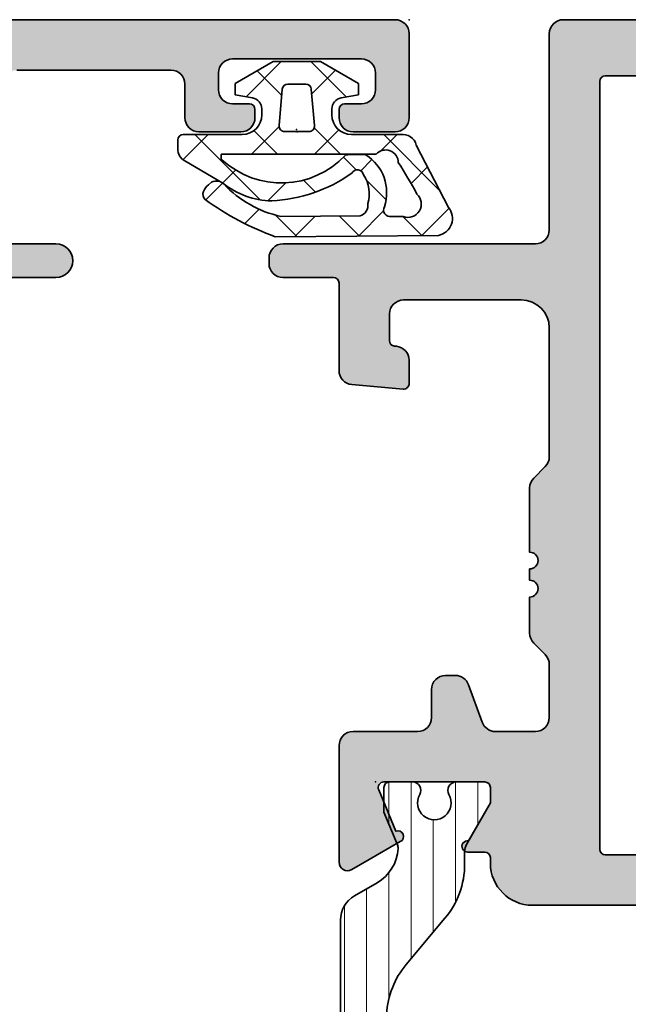
# Model space of a CAD drawing. Extents: x -5438 to -598, y -4679 to 3702.
# Drawn here: x -3972 to -3951, y -2600 to -2565 of the extents above; entities that cross this region are included whole.
import ezdxf

# ---------------------------------------------------------------- set-up
doc = ezdxf.new("R2010")
doc.units = 0
doc.header["$LTSCALE"] = 5
doc.header["$MEASUREMENT"] = 0
doc.layers.get('0').update_dxf_attribs({"linetype": 'CONTINUOUS'})
for name, color, linetype, lineweight in [('Al_Gaskets', 2, 'CONTINUOUS', 35), ('Al_Hatch', 7, 'CONTINUOUS', 18), ('Al_Insert_points', 6, 'CONTINUOUS', 25), ('Al_Profiles', 2, 'CONTINUOUS', 35), ('Al_Thermal_break', 2, 'CONTINUOUS', 35)]:
    doc.layers.add(name, color=color, linetype=linetype, lineweight=lineweight)
doc.layers.add('Al_Solid_Hatch', color=50, linetype='CONTINUOUS')

# ---------------------------------------------------------------- blocks, each defined once
blk = doc.blocks.new('0171374-C')
at = {"layer": 'Al_Solid_Hatch', "ltscale": 0.25}
h = blk.add_hatch(color=256, dxfattribs=at)
h.dxf.hatch_style = 1
h.paths.add_polyline_path([(0.6667485175859014, 41.88519696571371, -1), (1.066748517608897, 41.88520000000012), (2.426748517608907, 41.10000000000009), (2.666748517608916, 41.10000000000009, -0.2360679774998013), (2.826748517608895, 41.02000000000009, 1.153009687409367), (3.246748517608928, 41.44000000000008, -0.2360679774997738), (3.166748517608919, 41.60000000000012), (3.166748517608919, 44.60000000000012, -0.2360679774997738), (3.246748517608928, 44.76000000000015, 0.3675227149780936), (3.332638684699798, 45.138933145953, 0.3884367506233986), (3.078841877813304, 45.23108695142181), (1.469969451111904, 44.56467008016484, -0.936600158529717), (1.111988339691329, 44.38813293571517), (0.1525025904552848, 46.0499992011053, -0.5773512941738539), (0.41230975034658, 46.50000000000018), (2.966735321505592, 46.50000000000018), (6.166748517608948, 46.50000000000001, 1), (6.766748517598739, 46.50000000000001), (11.16674851760895, 46.50000000000001, 1), (11.76674851759828, 46.50000000000001), (16.26674851760897, 46.50000000000001, 0.4142135623731003), (16.46674851760896, 46.7), (16.46674851760893, 48.39999999999998, -0.4142135623731002), (17.06674851760893, 48.99999999999998, -0.4142135623731037), (17.66674851760895, 48.39999999999999), (17.66674851760898, 46.69999999999999, 0.4142135623730898), (17.86674851760896, 46.50000000000001), (23.36674851760896, 46.50000000000001, 0.4142135623730961), (23.86674851760896, 47.00000000000001), (23.86674851760894, 52.50000000000004, 0.4142135623730871), (23.36674851760895, 53.00000000000004), (22.16674851760894, 53.00000000000006, -0.4142135623730933), (21.66674851760892, 53.5000000000001), (21.66674851760895, 55.00000000000004, -0.4142135623730888), (22.16674851760895, 55.50000000000004), (22.46674851760896, 55.50000000000004, -0.4142135623730951), (22.66674851760895, 55.30000000000005), (22.66674851760895, 54.70000000000002, 0.414213562373095), (23.16674851760895, 54.20000000000002), (23.76674851760891, 54.20000000000002, 0.4142135623730929), (24.26674851760891, 54.70000000000002), (24.26674851760894, 59.30000000000001, 0.4142135623730833), (23.76674851760897, 59.80000000000002), (23.16674851760897, 59.80000000000005, 0.4142135623731235), (22.66674851760895, 59.30000000000003), (22.66674851760898, 58.70000000000003, -0.4142135623731107), (22.46674851760899, 58.50000000000004), (22.16674851760895, 58.50000000000004, -0.4142135623730951), (21.66674851760895, 59.00000000000004), (21.66674851760895, 60.50000000000004, -0.4142135623731005), (22.16674851760896, 61.00000000000004), (25.16674851760896, 60.99999999999998, -0.4142135623730895), (25.66674851760895, 60.49999999999998), (25.66674851760892, 0.5000000000000071, -0.4142135623730951), (25.16674851760892, 7.105427357601002e-15), (23.32506091278669, 7.105427357601002e-15, -0.3015113445775836), (21.482491584812, 1.222222222220999, -0.5366750419291282), (21.66674851761021, 1.500000000000007), (23.36674851760891, 1.500000000000007, 0.4142135623730909), (23.86674851760891, 2), (23.86674851760894, 4.5, 0.414213562373095), (23.36674851760894, 5), (9.866748517608965, 5.000000000000007, 0.4142135623730867), (9.366748517608965, 4.500000000000021), (9.366748517608908, 2.000000000000021, 0.4142135623731034), (9.866748517608908, 1.500000000000007), (11.26674851760767, 1.500000000000007, -0.5539924070682364), (11.44659219973257, 1.21249999999867, -0.2870075753929958), (9.827999060615182, 0.1999999999999886), (7.066748517608961, 0.1999999999999673, -0.4142135623730138), (6.066748517608954, 1.199999999999683), (6.066748517608925, 1.299999999999962, -0.4142135623731784), (6.266748517608914, 1.500000000000007), (7.466748517608959, 1.500000000000007, 0.4142135623730951), (7.666748517608948, 1.699999999999996), (7.666748517608948, 4.300000000000054, 0.4142135623730835), (6.966748517609002, 5.000000000000036), (4.412307761228085, 4.999999999940066, -0.5773510674602637), (4.152500499304598, 5.450000622123703), (5.111988719503039, 7.111873777727396, -0.9365940674519647), (5.469970611577146, 6.935339439094811), (7.078846172966074, 6.268921269407628, 0.3884634378373598), (7.332651570070148, 6.36109151668709, 0.367496394790796), (7.246748517614865, 6.739999999875582, -0.2360679775098925), (7.16674851760872, 6.899999999880254), (7.166748517608944, 9.899999999880542, -0.2360679774998437), (7.246748517608982, 10.05999999988055, 1.153009687409375), (6.826748517609143, 10.47999999988063, -0.2360679774997203), (6.666748517609225, 10.3999999998807), (6.426748517608587, 10.39999999988069), (5.066748517608467, 9.614799999880894, -1), (4.666748517608376, 9.614799999880844), (4.66674851760849, 9.961215772565566, -0.2679486554641469), (6.166743311097974, 12.55928897793065), (6.666750253112269, 12.84796945651136, 0.2679486554642351), (7.166748517608919, 13.71399385830032), (7.166748517608948, 35.7, 0.4142135623730955), (5.666748517608948, 37.2), (3.666748517608919, 37.2, -0.4142135623730951), (0.6667485176089194, 40.2)])
h.paths.add_polyline_path([(23.36674851760896, 39.00000000000001), (5.466748517608959, 39.00000000000001, -0.4142135623730933), (4.966748517608959, 39.50000000000001), (4.966748517608931, 44.30000000000002, -0.414213562373096), (5.466748517608931, 44.80000000000002), (23.36674851760896, 44.80000000000008, -0.4142135623730958), (23.86674851760896, 44.30000000000008), (23.86674851760896, 39.50000000000001, -0.4142135623730951)], flags=16)
h.paths.add_polyline_path([(23.86674851760894, 37.00000000000001), (23.86674851760891, 6.999999999999979, -0.4142135623731027), (23.66674851760892, 6.79999999999999), (22.56674851760889, 6.800000000000022, 0.3419987131209206), (22.37309935029828, 6.649999999999139, -0.3419987131209118), (22.17945018298995, 6.500000000000014), (10.65404685222772, 6.500000000000007, -0.3419987131209845), (10.46039768491953, 6.649999999999061, 0.3419987131209835), (10.26674851760892, 6.799999999999986), (9.166748517608914, 6.800000000000018, -0.4142135623730899), (8.966748517608929, 7.000000000000007), (8.96674851760893, 37.00000000000001, -0.4142135623730858), (9.16674851760891, 37.2), (10.26674851760314, 37.20000000000002, 0.3419987131220633), (10.46039768490959, 37.34999999999834, -0.3419987131220685), (10.65404685222038, 37.50000000000001), (22.17945018299478, 37.50000000000001, -0.3419987131213513), (22.37309935030545, 37.34999999999883, 0.3419987131213361), (22.56674851761301, 37.20000000000005), (23.66674851760895, 37.2, -0.4142135623730805)], flags=16)
at = {"layer": 'Al_Insert_points', "ltscale": 0.25}
for p in [(25.66674851760892, 60.99999999999995), (21.66674851760892, 57.00000000000006)]:
    blk.add_point(p, dxfattribs=at)
at = {"layer": 'Al_Profiles'}
for points in [[(25.66674851760892, 0.5000000000000071), (25.66674851760895, 60.49999999999998, 0.414213562373095), (25.16674851760895, 60.99999999999998), (22.16674851760895, 61.00000000000004, 0.414213562373095), (21.66674851760895, 60.50000000000004), (21.66674851760895, 59.00000000000004, 0.414213562373095), (22.16674851760895, 58.50000000000004), (22.46674851760899, 58.50000000000004, 0.414213562373095), (22.66674851760898, 58.70000000000002), (22.66674851760895, 59.30000000000005, -0.414213562373095), (23.16674851760895, 59.80000000000005), (23.76674851760894, 59.80000000000002, -0.414213562373095), (24.26674851760894, 59.30000000000002), (24.26674851760891, 54.70000000000002, -0.414213562373095), (23.76674851760891, 54.20000000000002), (23.16674851760892, 54.20000000000002, -0.4142135623730784), (22.66674851760895, 54.70000000000002), (22.66674851760895, 55.30000000000005, 0.414213562373095), (22.46674851760896, 55.50000000000004), (22.16674851760895, 55.50000000000004, 0.414213562373095), (21.66674851760895, 55.00000000000004), (21.66674851760892, 53.50000000000006, 0.4142135623730785), (22.16674851760895, 53.00000000000006), (23.36674851760894, 53.00000000000004, -0.414213562373095), (23.86674851760894, 52.50000000000004), (23.86674851760896, 47.00000000000001, -0.414213562373095)], [(17.66674851760898, 46.7), (17.66674851760895, 48.40000000000001, 0.4142135623730951), (17.06674851760893, 48.99999999999998), (17.06674851760893, 48.99999999999998, 0.414213562373095), (16.46674851760893, 48.39999999999998), (16.46674851760896, 46.7, -0.414213562373095)]]:
    blk.add_lwpolyline(points, format="xyb", dxfattribs=at)
blk = doc.blocks.new('3001970-_')
at = {"xscale": -1, "rotation": 180}
blk.add_blockref('0171374-C', (444.6532514823909, 360.3999999999995), dxfattribs=at)
blk = doc.blocks.new('5000529-A')
at = {"layer": 'Al_Hatch'}
h = blk.add_hatch(dxfattribs=at)
h.set_pattern_fill('ANSI37', color=256, scale=0.5, style=0, double=1)
h.set_pattern_definition([(45, (0, 0), (-1.122532015133644, 1.122532015133644), []), (135, (0, 0), (-1.122532015133644, -1.122532015133644), [])])
edge = h.paths.add_edge_path()
edge.add_arc((2.111447427365829, 3.392296880717481), 0.2251000198971924, -78.79052718556989, 62.772211880460986, ccw=False)
edge.add_arc((1.485686028701446, 4.164840274647477), 1.197914738595587, 252.9526771681166, 303.980077568322, ccw=False)
edge.add_arc((1.074168773059319, 3.417156323187228), 0.4021497456129348, 197.5822726303413, 278.62870864722265, ccw=False)
edge.add_line((0.6908057843029383, 3.295676955604404), (0.6765986467485163, 6.12143861958175))
edge.add_arc((4.51906785116525, 5.290306081007141), 3.931329404103457, 133.3081499206382, 167.7948534169753, ccw=False)
edge.add_arc((1.546946602106672, 8.429462230485242), 0.3917153973286299, 314.7012163323875, 384.7330420424867)
edge.add_line((1.902728788788636, 8.593352401466074), (1.80789269968659, 8.705146082121939))
edge.add_arc((1.356923970263475, 8.325875847667753), 0.5892526670796094, 40.06424721975096, 69.54589201120898)
edge.add_arc((1.453762223364242, 8.666973748655673), 0.2375312582541331, 62.66290701507005, 137.3944402848199)
edge.add_arc((9.753666722541867, 2.736472079505283), 10.43671605612804, 144.2929427022608, 159.9044171455215)
edge.add_line((-0.04766981783222946, 6.322395120866941), (0, 0.5020754672122623))
edge.add_arc((0.6025650377491854, 0.613060472164058), 0.6127008209900059, 190.436204582453, 310.3362175575732)
edge.add_line((0.9991489672092939, 0.146023553991836), (3.218968374058932, 1.292579973313377))
edge.add_arc((3.095798351688161, 1.786867686347426), 0.5094027852959253, 283.9923882514945, 368.1945731067362)
edge.add_line((3.600000000000136, 1.859475506220588), (3.600000000000136, 3.603544439375878))
edge.add_arc((4.300000000000153, 3.60354443937585), 0.700000000000017, 89.99999999999773, 179.9999999999977, ccw=False)
edge.add_line((4.300000000000182, 4.303544439375867), (4.511462053316791, 4.303544439375867))
edge.add_arc((4.511462053316752, 3.903544439375927), 0.3999999999999397, 9.9999999999946, 89.99999999999437, ccw=False)
edge.add_line((4.905385154521582, 3.973003710442652), (5.014612537460607, 3.353544439375878))
edge.add_line((5.014612537460607, 3.353544439375878), (5.414612537460698, 3.353544439375878))
edge.add_line((5.414612537460698, 3.353544439375878), (6.200000000000045, 4.713875428121878))
edge.add_line((6.200000000000045, 4.713875428121878), (6.200000000000045, 6.393213450630026))
edge.add_line((6.200000000000045, 6.393213450630026), (5.414612537460698, 7.753544439375912))
edge.add_line((5.414612537460698, 7.753544439375912), (5.014612537460607, 7.753544439375912))
edge.add_line((5.014612537460607, 7.753544439375912), (4.905385154521582, 7.134085168309139))
edge.add_arc((4.511462053316752, 7.203544439375864), 0.3999999999999396, 270.00000000000557, 350.0000000000054, ccw=False)
edge.add_line((4.511462053316791, 6.803544439375924), (4.300000000000182, 6.803544439375924))
edge.add_arc((4.300000000000153, 7.503544439375941), 0.700000000000017, 180.0000000000023, 270.00000000000233, ccw=False)
edge.add_line((3.600000000000136, 7.503544439375912), (3.600000000000136, 9.603544439375877))
edge.add_arc((3.400000000000091, 9.603544439375877), 0.2000000000000455, 0, 90)
edge.add_line((3.400000000000091, 9.803544439375923), (3.088675134594951, 9.803544439375923))
edge.add_arc((3.088675134594919, 9.303544439375896), 0.5000000000000271, 89.99999999999636, 149.9999999999982)
edge.add_line((2.655662432702684, 9.553544439375923), (1.866987298107915, 8.18751903559156))
edge.add_arc((4.073267174964407, 6.394104781417161), 2.843238572842212, 140.8934437691134, 178.819786821061)
edge.add_arc((6.675079301697584, 6.726049893876613), 5.451306892559558, 182.8745834905222, 215.0879918808285)
edge = h.paths.add_edge_path(flags=16)
edge.add_line((0.6705550972576475, 2.177575952570248), (0.6689805237097062, 1.754414238059963))
edge.add_arc((1.11835202439769, 1.590930100561043), 0.4781859563436975, 160.0082995588169, 318.2210989105456)
edge.add_arc((-4.460525104424846, 12.67340702996854), 12.85356980346536, 297.5017719483693, 303.3212483979999)
edge.add_arc((2.593373015304346, 2.386197084664747), 0.4533343651936033, 270.8833114367329, 407.4384751270644)
edge.add_line((2.900000000000091, 2.720101171075624), (2.900000000000091, 8.223782605002054))
edge.add_arc((2.870000000000118, 8.223782605002054), 0.02999999999997272, 0, 90)
edge.add_line((2.870000000000118, 8.253782605002026), (2.730000000000246, 8.253782605002026))
edge.add_arc((2.730000000000192, 8.22378260500188), 0.0300000000001468, 89.99999999989822, 179.9999999998847)
edge.add_arc((4.994258022682355, 6.103350862616503), 3.1240759671874, 137.2548289059758, 226.9632401722675)
edge.add_arc((-0.03304071658945595, 3.413670302915297), 2.923580772688573, -6.386888666789105, 7.987327703429685, ccw=False)
edge.add_arc((1.519534070119366, 3.954308523696402), 1.606221700250984, 251.93063134751918, 327.37982335824967, ccw=False)
edge.add_arc((0.9019697689403525, 2.223744210603702), 0.2359751222477865, 59.61295074609744, 191.2826292807551)
edge = h.paths.add_edge_path(flags=16)
edge.add_arc((5.200000000000095, 5.871547476578377), 0.1999999999999953, 1.4210854715202004e-12, 85.00000000000142, ccw=False)
edge.add_line((5.400000000000091, 5.871547476578383), (5.400000000000091, 5.235541402173408))
edge.add_arc((5.200000000000095, 5.235541402173413), 0.1999999999999953, 274.9999999999986, 359.9999999999986, ccw=False)
edge.add_line((5.217431148549622, 5.036302462555068), (3.917431148549667, 4.922567199971422))
edge.add_arc((3.900000000000087, 5.121806139589808), 0.2000000000000409, 180.0000000000132, 275.0000000000132, ccw=False)
edge.add_line((3.700000000000045, 5.121806139589762), (3.700000000000045, 5.985282739162028))
edge.add_arc((3.900000000000087, 5.985282739161982), 0.2000000000000409, 84.99999999998681, 179.9999999999869, ccw=False)
edge.add_line((3.917431148549667, 6.184521678780368), (5.217431148549622, 6.070786416196722))
at = {"layer": 'Al_Gaskets'}
for points in [[(2.214437267278299, 3.59245459811184, -0.7104183456833136), (2.15520609050759, 3.171491087410868, -0.2264025799114193), (1.134503601543656, 3.019558377558337), (1.134503601543656, 3.019558377558337, -0.369149685936236), (0.6908057843029383, 3.295676955604404), (0.6908057843029383, 3.295676955604404), (0.6765986467485163, 6.12143861958175), (0.6765986467485163, 6.12143861958175, -0.1516227713957607), (1.822483048350023, 8.151036981458002), (1.822483048350023, 8.151036981458002), (1.822483048350023, 8.151036981457946), (1.822483048350023, 8.151036981457946, 0.3154514665385937), (1.902728788788636, 8.593352401466074), (1.902728788788636, 8.593352401466074), (1.80789269968659, 8.705146082121939), (1.80789269968659, 8.705146082121939, 0.1293522258021824), (1.562842454730344, 8.877977544291934), (1.562842454730344, 8.877977544291934, 0.3381483901417467), (1.278931758150293, 8.827769914906195), (1.278931758150293, 8.827769914906195), (1.278931758150293, 8.827769914906195), (1.278931758150293, 8.827769914906195, 0.068223460260727), (-0.04766981783222946, 6.322395120866941), (0, 0.5020754672122623, 0.5767687147057934), (0.9991489672092939, 0.146023553991836), (3.218968374058932, 1.292579973313377, 0.3848765693053973), (3.600000000000136, 1.859475506220588), (3.600000000000136, 3.603544439375878, -0.414213562373095), (4.300000000000182, 4.303544439375867), (4.511462053316791, 4.303544439375867, -0.3639702342662014), (4.905385154521582, 3.973003710442652), (5.014612537460607, 3.353544439375878), (5.414612537460698, 3.353544439375878), (6.200000000000045, 4.713875428121878), (6.200000000000045, 6.393213450630026), (5.414612537460698, 7.753544439375912), (5.014612537460607, 7.753544439375912), (4.905385154521582, 7.134085168309139, -0.3639702342662014), (4.511462053316791, 6.803544439375924), (4.300000000000182, 6.803544439375924, -0.414213562373095), (3.600000000000136, 7.503544439375912), (3.600000000000136, 9.603544439375877, 0.414213562373095), (3.400000000000091, 9.803544439375923), (3.088675134594951, 9.803544439375923), (3.088675134594951, 9.803544439375923, 0.2679491924311314), (2.655662432702684, 9.553544439375923), (2.655662432702684, 9.553544439375923), (1.866987298107915, 8.18751903559156), (1.866987298107915, 8.18751903559156, 0.1670122377386097), (1.230631777501003, 6.452667390528188), (1.230631777501003, 6.452667390528188, 0.141490521235689)], [(0.6705550972576475, 2.177575952570248), (0.6689805237097062, 1.754414238059963), (0.6689805237097062, 1.754414238059963, 0.8258970455673875), (1.474945523638326, 1.272334926172516), (1.474945523638326, 1.272334926172516, 0.02539771496513583), (2.600361655145207, 1.932916591395224), (2.600361655145207, 1.932916591395224), (2.600361655145207, 1.932916591395224), (2.600361655145207, 1.932916591395224, 0.6780387308087493), (2.900000000000091, 2.720101171075624), (2.900000000000091, 8.223782605002054, 0.414213562373095), (2.870000000000118, 8.253782605002026), (2.730000000000246, 8.253782605002026), (2.730000000000246, 8.253782605002026, 0.4142135623730257), (2.700000000000045, 8.22378260500194, 0.4127237593725164), (2.86217789001148, 3.819913769848665, -0.06280172043155273), (2.872394563294165, 3.088446735439175), (2.872394563294165, 3.088446735439175, -0.3416415325420344), (1.021335140311521, 2.427302964867136, 0.6473603692027683)], [(5.217431148549622, 6.070786416196722, -0.3888787318529897), (5.400000000000091, 5.871547476578383), (5.400000000000091, 5.871547476578383), (5.400000000000091, 5.235541402173408), (5.400000000000091, 5.235541402173408, -0.3888787318529897), (5.217431148549622, 5.036302462555068), (5.217431148549622, 5.036302462555068), (3.917431148549667, 4.922567199971422), (3.917431148549667, 4.922567199971422, -0.4400105308918335), (3.700000000000045, 5.121806139589762), (3.700000000000045, 5.121806139589762), (3.700000000000045, 5.985282739162028), (3.700000000000045, 5.985282739162028, -0.4400105308918334), (3.917431148549667, 6.184521678780368), (3.917431148549667, 6.184521678780368)]]:
    blk.add_lwpolyline(points, format="xyb", close=True, dxfattribs=at)
at = {"layer": 'Al_Insert_points'}
blk.add_point((3.776167766055096, 5.56506478704024), dxfattribs=at)
blk = doc.blocks.new('P-70876block', base_point=(328.4984230058003, 163.5090182538679))
at = {"layer": 'Al_Solid_Hatch'}
h = blk.add_hatch(color=256, dxfattribs=at)
edge = h.paths.add_edge_path(flags=16)
edge.add_line((325.1984230058004, 155.7090182538678), (326.2984230058004, 155.7090182538678))
edge.add_arc((326.2984230058004, 155.5090182538679), 0.1999999999999886, 1.63140612130519e-11, 90.00000000001631, ccw=False)
edge.add_line((326.4984230058004, 155.5090182538679), (326.4984230058003, 115.5090182538678))
edge.add_arc((326.2984230058004, 115.5090182538678), 0.1999999999999318, -90, 0, ccw=False)
edge.add_line((326.2984230058004, 115.3090182538679), (298.8984230058004, 115.3090182538679))
edge.add_arc((298.8984230058003, 115.5090182538679), 0.1999999999999886, 180.0000000000163, 270.00000000001626, ccw=False)
edge.add_line((298.6984230058004, 115.5090182538678), (298.6984230058004, 155.5090182538679))
edge.add_arc((298.8984230058003, 155.5090182538679), 0.1999999999999886, 89.99999999998369, 179.9999999999837, ccw=False)
edge.add_line((298.8984230058004, 155.7090182538678), (299.9984230058004, 155.7090182538678))
edge.add_arc((299.9984230058004, 155.9090182538678), 0.1999999999999886, 270.0000000000163, 360.0000000000163)
edge.add_line((300.1984230058004, 155.9090182538679), (300.1984230058004, 156.2090182538678))
edge.add_arc((300.6984230058004, 156.2090182538678), 0.5, 90, 180, ccw=False)
edge.add_line((300.6984230058004, 156.7090182538678), (324.4984230058003, 156.7090182538678))
edge.add_arc((324.4984230058003, 156.2090182538678), 0.5, 0, 90, ccw=False)
edge.add_line((324.9984230058003, 156.2090182538678), (324.9984230058003, 155.9090182538679))
edge.add_arc((325.1984230058004, 155.9090182538679), 0.2000000000000455, 180, 270)
edge = h.paths.add_edge_path()
edge.add_arc((297.3984230058004, 153.547804458452), 3.000000000000028, 180.0000000000054, 247.9756871629575)
edge.add_arc((295.8984230058004, 149.8397052149042), 1.000000000000004, -3.183231456205249e-12, 67.97568716295802, ccw=False)
edge.add_line((296.8984230058004, 149.8397052149041), (296.8984230058004, 112.9090182538679))
edge.add_arc((298.3984230058004, 112.9090182538679), 1.5, 180, 270)
edge.add_line((298.3984230058004, 111.4090182538679), (298.5984230058003, 111.4090182538679))
edge.add_arc((298.5984230058003, 111.2090182538678), 0.2000000000000455, 0, 90, ccw=False)
edge.add_line((298.7984230058004, 111.2090182538678), (298.7984230058004, 110.5928817800941))
edge.add_arc((298.9984230058003, 110.5928817800941), 0.1999999999999034, 180, 368.5292985675575)
edge.add_line((299.1962110359522, 110.6225448063827), (300.5584230058004, 111.4090182538679))
edge.add_line((300.5584230058004, 111.4090182538679), (301.0984230058003, 111.4090182538678))
edge.add_arc((301.0984230058004, 111.2090182538679), 0.1999999999999886, -1.63140612130519e-11, 90.00000000001631, ccw=False)
edge.add_line((301.2984230058004, 111.2090182538678), (301.2984230058004, 107.6072100467518))
edge.add_arc((301.0984230058003, 107.6072100467518), 0.2000000000000455, -112.49999999998869, 0, ccw=False)
edge.add_line((301.0218863193273, 107.4224341402495), (299.5403322466113, 108.0361139305576))
edge.add_arc((299.3555563401092, 108.1126506170307), 0.1999999999999373, 337.4999999999656, 517.5000000000019)
edge.add_line((299.170780433607, 108.1891873035037), (298.5348315754213, 107.0876915701108))
edge.add_line((298.5348315754213, 107.0876915701108), (298.1718668670561, 106.4590182538678))
edge.add_arc((298.4316744881914, 106.3090182538678), 0.2999999999999974, 149.9999999999922, 270.0000000000054)
edge.add_line((298.4316744881914, 106.0090182538677), (302.5984230058003, 106.0090182538678))
edge.add_arc((302.5984230058003, 106.5090182538678), 0.5, 270, 360)
edge.add_line((303.0984230058003, 106.5090182538678), (303.0984230058003, 108.8090182538679))
edge.add_arc((303.5984230058003, 108.8090182538679), 0.5, 90, 180, ccw=False)
edge.add_line((303.5984230058003, 109.3090182538679), (304.5984230058003, 109.3090182538679))
edge.add_arc((304.5984230058003, 109.8090182538679), 0.5, 270, 360)
edge.add_line((305.0984230058003, 109.8090182538679), (305.0984230058004, 110.1589144847629))
edge.add_arc((304.5984230058004, 110.1589144847629), 0.5, 0, 70.00000000001076)
edge.add_line((304.7694330774632, 110.6287607951559), (303.4274129341375, 111.1172161811122))
edge.add_arc((303.5984230058002, 111.5870624915051), 0.4999999999999027, 180, 250.0000000000063, ccw=False)
edge.add_line((303.0984230058003, 111.5870624915051), (303.0984230058003, 113.0090182538678))
edge.add_arc((303.5984230058003, 113.0090182538678), 0.5, 90, 180, ccw=False)
edge.add_line((303.5984230058003, 113.5090182538678), (305.4913162246138, 113.5090182538678))
edge.add_arc((305.4913162246139, 113.0090182538679), 0.4999999999998579, 45.000000000002274, 90.00000000000648, ccw=False)
edge.add_line((305.844869615207, 113.3625716444611), (306.2519763963936, 112.9554648632745))
edge.add_arc((306.6055297869868, 113.3090182538677), 0.4999999999998834, 225.0000000000046, 270.0000000000065)
edge.add_line((306.6055297869868, 112.8090182538679), (307.8984230058004, 112.8090182538679))
edge.add_arc((308.1984230058004, 112.8090182538679), 0.2999999999999545, 0, 180, ccw=False)
edge.add_line((308.4984230058003, 112.8090182538679), (308.8984230058004, 112.8090182538679))
edge.add_arc((309.1984230058004, 112.8090182538679), 0.2999999999999545, 0, 180, ccw=False)
edge.add_line((309.4984230058003, 112.8090182538679), (311.7913162246138, 112.8090182538679))
edge.add_arc((311.7913162246138, 113.3090182538677), 0.4999999999998579, 269.9999999999935, 314.9999999999977)
edge.add_line((312.144869615207, 112.9554648632745), (312.5519763963936, 113.3625716444611))
edge.add_arc((312.9055297869867, 113.0090182538679), 0.4999999999998834, 89.99999999999352, 134.9999999999954, ccw=False)
edge.add_line((312.9055297869868, 113.5090182538678), (317.4984230058003, 113.5090182538678))
edge.add_arc((317.4984230058003, 112.5090182538678), 1, 0, 90, ccw=False)
edge.add_line((318.4984230058003, 112.5090182538678), (318.4984230058003, 108.3090182538679))
edge.add_arc((317.9984230058003, 108.3090182538679), 0.5, -90, 0, ccw=False)
edge.add_line((317.9984230058003, 107.8090182538679), (317.048661061387, 107.8090182538679))
edge.add_arc((317.048661061387, 108.0090182538678), 0.1999999999999602, 184.9999999999894, 270.00000000000813, ccw=False)
edge.add_line((316.8494221217686, 107.9915871053183), (316.8440845241525, 108.0525961252416))
edge.add_arc((316.3459871751066, 108.0090182538678), 0.5000000000000333, 4.999999999999459, 90)
edge.add_line((316.3459871751066, 108.5090182538678), (315.5166847060143, 108.5090182538678))
edge.add_arc((315.5166847060143, 108.3090182538677), 0.2000000000000739, 89.99999999999186, 184.9999999999703)
edge.add_line((315.3174457663958, 108.2915871053183), (315.477212902578, 106.465440382494))
edge.add_arc((315.9753102516239, 106.5090182538678), 0.5000000000000333, 184.9999999999994, 270)
edge.add_line((315.9753102516239, 106.0090182538678), (319.0984230058004, 106.0090182538678))
edge.add_arc((319.0984230058004, 105.8090182538679), 0.1999999999999318, 0, 90, ccw=False)
edge.add_line((319.2984230058004, 105.8090182538679), (319.2984230058004, 104.0090182538678))
edge.add_arc((319.7984230058004, 104.0090182538678), 0.5, 180, 270)
edge.add_line((319.7984230058004, 103.5090182538678), (319.9984230058003, 103.5090182538678))
edge.add_arc((319.9984230058003, 104.0090182538678), 0.5, 270, 360)
edge.add_line((320.4984230058003, 104.0090182538678), (320.4984230058003, 113.0090182538678))
edge.add_arc((320.9984230058003, 113.0090182538678), 0.5, 90, 180, ccw=False)
edge.add_line((320.9984230058003, 113.5090182538678), (327.9984230058003, 113.5090182538678))
edge.add_arc((327.9984230058003, 114.0090182538678), 0.5, 270, 360)
edge.add_line((328.4984230058003, 114.0090182538678), (328.4984230058003, 163.0090182538677))
edge.add_arc((327.9984230058003, 163.0090182538677), 0.5, 0, 90)
edge.add_line((327.9984230058003, 163.5090182538677), (326.1567354009779, 163.5090182538677))
edge.add_arc((326.1567354009779, 161.5090182538677), 2.000000000000028, 89.99999999999919, 157.1146195238392)
edge.add_arc((324.4984230058003, 162.2090182538678), 0.2000000000000561, 157.1146195238466, 270.0000000000081)
edge.add_line((324.4984230058003, 162.0090182538677), (326.1984230058002, 162.0090182538677))
edge.add_arc((326.1984230058003, 161.5090182538677), 0.5, 0, 90, ccw=False)
edge.add_line((326.6984230058003, 161.5090182538677), (326.6984230058003, 159.0090182538677))
edge.add_arc((326.1984230058003, 159.0090182538677), 0.5, -90, 0, ccw=False)
edge.add_line((326.1984230058003, 158.5090182538677), (312.6984230058003, 158.5090182538678))
edge.add_arc((312.6984230058003, 159.0090182538678), 0.5, 180, 270, ccw=False)
edge.add_line((312.1984230058003, 159.0090182538678), (312.1984230058003, 161.5090182538677))
edge.add_arc((312.6984230058003, 161.5090182538677), 0.5, 90, 180, ccw=False)
edge.add_line((312.6984230058003, 162.0090182538677), (314.0984230058003, 162.0090182538677))
edge.add_arc((314.0984230058003, 162.2090182538677), 0.2000000000000171, 270, 385.9444797723802)
edge.add_arc((312.6596735488065, 161.5090182538677), 1.800000000000064, 25.94447977237183, 90.00000000000271)
edge.add_line((312.6596735488064, 163.3090182538677), (311.4984230058003, 163.3090182538677))
edge.add_arc((311.4984230058003, 162.3090182538677), 1, 90, 180)
edge.add_line((310.4984230058003, 162.3090182538677), (310.4984230058003, 159.0090182538679))
edge.add_arc((309.9984230058003, 159.0090182538679), 0.5, -90, 0, ccw=False)
edge.add_line((309.9984230058003, 158.5090182538679), (294.0316744881914, 158.5090182538678))
edge.add_arc((294.0316744881914, 158.2090182538679), 0.2999999999999261, 90, 210.0000000000086)
edge.add_line((293.7718668670561, 158.0590182538679), (294.1348315754212, 157.4303449376249))
edge.add_line((294.1348315754212, 157.4303449376249), (294.7707804336069, 156.328849204232))
edge.add_arc((294.9555563401091, 156.4053858907051), 0.1999999999999899, 202.5000000000282, 382.4999999999919)
edge.add_line((295.1403322466114, 156.4819225771781), (296.6218863193274, 157.0956023674861))
edge.add_arc((296.6984230058004, 156.9108264609839), 0.1999999999999943, 1.63140612130519e-11, 112.50000000001009, ccw=False)
edge.add_line((296.8984230058004, 156.9108264609839), (296.8984230058004, 153.3090182538679))
edge.add_arc((296.6984230058004, 153.3090182538679), 0.2000000000000455, -90, 0, ccw=False)
edge.add_line((296.6984230058004, 153.1090182538678), (296.1584230058004, 153.1090182538678))
edge.add_line((296.1584230058004, 153.1090182538678), (294.7962110359524, 153.895491701353))
edge.add_arc((294.5984230058004, 153.9251547276416), 0.2000000000000187, 351.4707014324474, 540)
edge.add_line((294.3984230058004, 153.9251547276416), (294.3984230058004, 153.5478044584518))
at = {"layer": 'Al_Insert_points'}
for p in [(328.4984230058003, 163.5090182538679), (296.8984230058003, 157.2101476135169), (328.4984230058003, 108.5090182538678), (301.2984230058004, 107.3078888942188)]:
    blk.add_point(p, dxfattribs=at)
at = {"layer": 'Al_Profiles'}
for points in [[(294.3984230058004, 153.5478044584518), (294.3984230058004, 153.5478044584518, 0.3056146845806713), (296.2734230058004, 150.7667300257912), (296.2734230058004, 150.7667300257912, -0.3056146845807223), (296.8984230058004, 149.8397052149041), (296.8984230058004, 112.9090182538679), (296.8984230058004, 112.9090182538679, 0.414213562373095), (298.3984230058004, 111.4090182538679), (298.3984230058004, 111.4090182538679), (298.5984230058003, 111.4090182538679, -0.414213562373095), (298.7984230058004, 111.2090182538678), (298.7984230058004, 110.5928817800941, 1.077346414760851), (299.1962110359522, 110.6225448063827), (300.5584230058004, 111.4090182538679), (301.0984230058003, 111.4090182538678), (301.0984230058003, 111.4090182538679, -0.4142135623732615), (301.2984230058004, 111.2090182538678), (301.2984230058004, 107.6072100467518, -0.5345111359507284), (301.0218863193273, 107.4224341402495), (301.0218863193273, 107.4224341402495), (299.5403322466113, 108.0361139305576, 1.000000000000317), (299.170780433607, 108.1891873035037), (298.5348315754213, 107.0876915701108), (298.1718668670561, 106.4590182538678, 0.5773502691897101), (298.4316744881914, 106.0090182538678), (298.4316744881914, 106.0090182538677), (302.5984230058003, 106.0090182538678, 0.414213562373095), (303.0984230058003, 106.5090182538678), (303.0984230058003, 106.5090182538678), (303.0984230058003, 108.8090182538679, -0.414213562373095), (303.5984230058003, 109.3090182538679), (304.5984230058003, 109.3090182538679, 0.414213562373095), (305.0984230058003, 109.8090182538679), (305.0984230058003, 109.8090182538679), (305.0984230058004, 110.1589144847629, 0.3152987888790351), (304.7694330774632, 110.6287607951559), (304.7694330774632, 110.6287607951559), (303.4274129341375, 111.1172161811122), (303.4274129341375, 111.1172161811122, -0.3152987888790139), (303.0984230058003, 111.5870624915051), (303.0984230058003, 111.5870624915051), (303.0984230058003, 113.0090182538678), (303.0984230058003, 113.0090182538678, -0.414213562373095), (303.5984230058003, 113.5090182538678), (303.5984230058003, 113.5090182538678), (305.4913162246138, 113.5090182538678), (305.4913162246138, 113.5090182538678, -0.1989123673796771), (305.844869615207, 113.3625716444611), (305.844869615207, 113.3625716444611), (306.2519763963936, 112.9554648632745), (306.2519763963936, 112.9554648632745, 0.1989123673796667), (306.6055297869868, 112.8090182538679), (306.6055297869868, 112.8090182538679), (307.8984230058004, 112.8090182538679), (307.8984230058004, 112.8090182538679, -0.9999999999999999), (308.4984230058003, 112.8090182538679), (308.4984230058003, 112.8090182538679), (308.8984230058004, 112.8090182538679), (308.8984230058004, 112.8090182538679, -0.9999999999999999), (309.4984230058003, 112.8090182538679), (309.4984230058003, 112.8090182538679), (311.7913162246138, 112.8090182538679), (311.7913162246138, 112.8090182538679, 0.1989123673796772), (312.144869615207, 112.9554648632745), (312.144869615207, 112.9554648632745), (312.5519763963936, 113.3625716444611), (312.5519763963936, 113.3625716444611, -0.1989123673796667), (312.9055297869868, 113.5090182538678), (312.9055297869868, 113.5090182538678), (317.4984230058003, 113.5090182538678), (317.4984230058003, 113.5090182538678, -0.414213562373095), (318.4984230058003, 112.5090182538678), (318.4984230058003, 112.5090182538678), (318.4984230058003, 108.3090182538679), (318.4984230058003, 108.3090182538679, -0.414213562373095), (317.9984230058003, 107.8090182538679), (317.9984230058003, 107.8090182538679), (317.048661061387, 107.8090182538679), (317.048661061387, 107.8090182538679, -0.3888787318530839), (316.8494221217686, 107.9915871053183), (316.8440845241525, 108.0525961252416, 0.3888787318529924), (316.3459871751066, 108.5090182538678), (316.3459871751066, 108.5090182538678), (315.5166847060143, 108.5090182538678), (315.5166847060143, 108.5090182538678, 0.4400105308917213), (315.3174457663958, 108.2915871053183), (315.3174457663958, 108.2915871053183), (315.477212902578, 106.465440382494), (315.477212902578, 106.465440382494, 0.3888787318529924), (315.9753102516239, 106.0090182538678), (315.9753102516239, 106.0090182538678), (319.0984230058004, 106.0090182538678), (319.0984230058004, 106.0090182538678, -0.414213562373095), (319.2984230058004, 105.8090182538679), (319.2984230058004, 105.8090182538679), (319.2984230058004, 104.0090182538678), (319.2984230058004, 104.0090182538678, 0.414213562373095), (319.7984230058004, 103.5090182538678), (319.7984230058004, 103.5090182538678), (319.9984230058003, 103.5090182538678), (319.9984230058003, 103.5090182538678, 0.414213562373095), (320.4984230058003, 104.0090182538678), (320.4984230058003, 104.0090182538678), (320.4984230058003, 113.0090182538678), (320.4984230058003, 113.0090182538678, -0.414213562373095), (320.9984230058003, 113.5090182538678), (320.9984230058003, 113.5090182538678), (327.9984230058003, 113.5090182538678), (327.9984230058003, 113.5090182538678, 0.414213562373095), (328.4984230058003, 114.0090182538678), (328.4984230058003, 114.0090182538678), (328.4984230058003, 163.0090182538677, 0.414213562373095), (327.9984230058003, 163.5090182538677), (326.1567354009779, 163.5090182538677, 0.301511344577757), (324.3141660730028, 162.2867960316456, 0.5366750419289366), (324.4984230058003, 162.0090182538677), (326.1984230058003, 162.0090182538677, -0.414213562373095), (326.6984230058003, 161.5090182538677), (326.6984230058003, 159.0090182538677, -0.414213562373095), (326.1984230058003, 158.5090182538677), (312.6984230058003, 158.5090182538678, -0.414213562373095), (312.1984230058003, 159.0090182538678), (312.1984230058003, 161.5090182538677, -0.414213562373095), (312.6984230058003, 162.0090182538677), (314.0984230058003, 162.0090182538677, 0.5539924070680114), (314.2782666879245, 162.2965182538678, 0.2870075753932245), (312.6596735488064, 163.3090182538677), (311.4984230058003, 163.3090182538677, 0.414213562373095), (310.4984230058003, 162.3090182538677), (310.4984230058003, 159.0090182538679, -0.4142135623730935), (309.9984230058003, 158.5090182538679), (294.0316744881914, 158.5090182538678, 0.5773502691896911), (293.7718668670561, 158.0590182538679), (294.1348315754212, 157.4303449376249), (294.7707804336069, 156.328849204232), (294.7707804336069, 156.328849204232, 0.999999999999683), (295.1403322466114, 156.4819225771781), (296.6218863193274, 157.0956023674861, -0.5345111359507566), (296.8984230058004, 156.9108264609839), (296.8984230058004, 153.3090182538679, -0.414213562373095), (296.6984230058004, 153.1090182538678), (296.1584230058004, 153.1090182538678), (294.7962110359524, 153.895491701353, 1.077346414760805), (294.3984230058004, 153.9251547276416), (294.3984230058004, 153.9251547276416)], [(325.1984230058004, 155.7090182538678), (325.1984230058004, 155.7090182538678), (326.2984230058004, 155.7090182538678), (326.2984230058004, 155.7090182538678, -0.4142135623731159), (326.4984230058004, 155.5090182538679), (326.4984230058004, 155.5090182538679), (326.4984230058003, 115.5090182538678), (326.4984230058003, 115.5090182538678, -0.4142135623731054), (326.2984230058004, 115.3090182538679), (326.2984230058004, 115.3090182538679), (298.8984230058004, 115.3090182538679), (298.8984230058004, 115.3090182538679, -0.414213562373095), (298.6984230058004, 115.5090182538678), (298.6984230058004, 115.5090182538678), (298.6984230058004, 155.5090182538679), (298.6984230058004, 155.5090182538679, -0.4142135623731054), (298.8984230058004, 155.7090182538678), (298.8984230058004, 155.7090182538678), (299.9984230058004, 155.7090182538678), (299.9984230058004, 155.7090182538678, 0.4142135623730846), (300.1984230058004, 155.9090182538679), (300.1984230058004, 155.9090182538679), (300.1984230058004, 156.2090182538678), (300.1984230058004, 156.2090182538678, -0.414213562373095), (300.6984230058004, 156.7090182538678), (300.6984230058004, 156.7090182538678), (324.4984230058003, 156.7090182538678), (324.4984230058003, 156.7090182538678, -0.414213562373095), (324.9984230058003, 156.2090182538678), (324.9984230058003, 156.2090182538678), (324.9984230058003, 155.9090182538679, 0.414213562373095)]]:
    blk.add_lwpolyline(points, format="xyb", close=True, dxfattribs=at)
blk = doc.blocks.new('5000450-_')
at = {"layer": 'Al_Hatch'}
h = blk.add_hatch(dxfattribs=at)
h.set_pattern_fill('ANSI31', color=256, scale=0.25, angle=135, style=0)
h.set_pattern_definition([(180, (0, 0), (-1.408107571515549e-16, -0.79375), [])])
edge = h.paths.add_edge_path()
edge.add_arc((5.638859217955278, 22.43630372714533), 1.499998739249994, 272.69679416985593, 329.9999058465858, ccw=False)
edge.add_arc((5.695319641111714, 21.237630559273), 0.2999965964354605, 247.4998109371611, 272.6968611308427, ccw=False)
edge.add_line((5.580514999324227, 20.96047022283053), (4.419418999324184, 21.44141022283067))
edge.add_line((4.419418999324184, 21.44141022283067), (3.538854999324134, 21.44141022283045))
edge.add_arc((3.538854849909119, 21.24141037224564), 0.1999998505848584, 89.99995719571912, 180.0000428042809)
edge.add_line((3.338854999324316, 21.24141022283063), (3.338854999324316, 20.42083422283055))
edge.add_arc((3.638855178630497, 20.42083415453357), 0.3000001793061891, 179.999986956244, 299.9999406859549)
edge.add_arc((4.088855503459276, 19.64141022283078), 0.6000009082805229, -120.00000551271643, 120.0000055127413, ccw=False)
edge.add_arc((3.638855178630685, 18.86198629112767), 0.300000179306377, 60.00005931405718, 180.0000130437621)
edge.add_line((3.338854999324316, 18.86198622283066), (3.338854999324316, 17.84141022283076))
edge.add_arc((3.538854849909204, 17.84141007341561), 0.1999998505849437, 179.9999571956784, 270.0000428042565)
edge.add_line((3.538854999324134, 17.64141022283072), (4.088854999324316, 17.64141022283072))
edge.add_line((4.088854999324316, 17.64141022283072), (5.564963654476618, 18.49364390165285))
edge.add_arc((5.814964083368926, 18.06063144738162), 0.5000000000003334, 89.99955175248141, 120.0000567505675, ccw=False)
edge.add_line((5.814967995066458, 18.56063144736665), (6.275766313067256, 18.56062784235907))
edge.add_arc((6.423116642594786, 21.15584569633362), 2.599397589673453, 266.7503701464619, 313.2491816060097)
edge.add_line((8.204152612313113, 19.26249451291052), (9.853871808878797, 20.64677328229483))
edge.add_arc((11.8013011232492, 18.30032465382783), 3.049311742099174, 93.38009287465837, 129.6908940899282, ccw=False)
edge.add_arc((20.83885508730499, -150.4599966982342), 172.0514069210646, 90.73478951592699, 93.07098696446758, ccw=False)
edge.add_arc((18.63885499932433, 21.07730308292004), 0.4999999999999405, 3.979039320256561e-13, 90.73478951589198, ccw=False)
edge.add_line((19.13885499932427, 21.07730308292004), (19.13885505522022, 2.191410222831809))
edge.add_arc((19.7388546069751, 2.19140977458655), 0.5999995517550443, 179.9999571956988, 270.0000428042578)
edge.add_arc((19.73885550346522, 2.19140977458672), 0.5999995517552148, 269.9999571956934, 360.0000428042849)
edge.add_line((20.33885505522027, 2.191410222831809), (20.33885499932432, 21.09141022283054))
edge.add_arc((20.83885499932386, 21.09141022283099), 0.4999999999995453, 90.00000002944228, 180.0000000000521, ccw=False)
edge.add_arc((20.827523911695, -150.882709743636), 172.4741203386776, 86.9327773078773, 89.99623582087042, ccw=False)
edge.add_arc((29.89452495868161, 18.34623163360299), 3.00245589826788, 50.015648100123315, 86.91336499955668, ccw=False)
edge.add_line((31.82383817774836, 20.64677329238204), (33.47355738633529, 19.26249451291052))
edge.add_arc((35.40057944619889, 21.55694410917662), 2.996316566887845, 229.9743617147639, 270.0256382852383)
edge.add_line((35.40192021539507, 18.56062784226744), (35.86274200359423, 18.5606314473596))
edge.add_arc((35.86274591529153, 18.06063144737456), 0.5000000000003374, 59.99994324943282, 90.00044824749273, ccw=False)
edge.add_line((36.11274634418384, 18.4936439016458), (37.58885499932432, 17.64141022283072))
edge.add_line((37.58885499932432, 17.64141022283072), (38.13885499932427, 17.64141022283049))
edge.add_arc((38.13885514873912, 17.84141007341569), 0.1999998505852564, 269.999957195768, 360.0000428042972)
edge.add_line((38.33885499932432, 17.84141022283076), (38.33885499932409, 18.86198622283066))
edge.add_arc((38.03885482001773, 18.86198629112767), 0.3000001793063738, 359.9999869562379, 479.9999406859433)
edge.add_arc((37.5888544951889, 19.64141022283065), 0.6000009082805229, 59.99999448728357, 300.00000551274127, ccw=False)
edge.add_arc((38.03885482001772, 20.4208341545339), 0.3000001793066085, 240.0000593140335, 360.0000130437357)
edge.add_line((38.33885499932432, 20.42083422283078), (38.33885499932432, 21.24141022283063))
edge.add_arc((38.13885514873929, 21.24141037224564), 0.1999998505850858, 359.9999571957192, 450.0000428042808)
edge.add_line((38.13885499932427, 21.44141022283067), (37.25829099932422, 21.44141022283067))
edge.add_line((37.25829099932422, 21.44141022283067), (36.09719499932418, 20.96047022283053))
edge.add_arc((35.98239035753657, 21.23763055927353), 0.2999965964359958, 267.3031388691418, 292.5001890628215, ccw=False)
edge.add_arc((36.03885078069339, 22.43630372714534), 1.499998739250024, 210.0000941534138, 267.3032058301256, ccw=False)
edge.add_line((34.73981499932426, 21.68630222283061), (34.27498890874255, 22.49140844509772))
edge.add_arc((33.40896247858595, 21.99141022283058), 1.000000000000043, 29.99988238620885, 89.99999999999878)
edge.add_line((33.40896247858597, 22.99141022283063), (8.268747520061982, 22.99141022283063))
edge.add_arc((8.268747520061957, 21.9914102228305), 1.000000000000128, 89.99999999999858, 150.0001176138034)
edge.add_line((7.402721089905175, 22.49140844509749), (6.937894999324375, 21.68630222283061))
at = {"layer": 'Al_Insert_points'}
for p in [(3.33885550345973, 19.64141022282913), (38.33885449519254, 19.64141022282901)]:
    blk.add_point(p, dxfattribs=at)
at = {"layer": 'Al_Thermal_break'}
blk.add_lwpolyline([(6.937894999324375, 21.68630222283061, -0.2553760000000451), (5.709434999324334, 20.93796622283073, -0.1103879999999736), (5.580514999324227, 20.96047022283053), (4.419418999324184, 21.44141022283067), (3.538854999324134, 21.44141022283045, 0.4142139999999379), (3.338854999324316, 21.24141022283063), (3.338854999324316, 20.42083422283055, 0.5773500000000247), (3.788854999323907, 20.16102622283076, -1.732050999999429), (3.788854999324134, 19.12179422283068, 0.5773499999999931), (3.338854999324316, 18.86198622283066), (3.338854999324316, 17.84141022283076, 0.4142140000000211), (3.538854999324134, 17.64141022283072), (4.088854999324316, 17.64141022283072), (5.564963654476618, 18.49364390165285, -0.1316547392492529), (5.814967995066458, 18.56063144736665), (6.275766313067256, 18.56062784235907, 0.2057198731865205), (8.204152612313113, 19.26249451291052), (9.853871808878797, 20.64677328229483, -0.1597748852406264), (11.62151511572926, 21.34433173200684, -0.01019393744704342), (18.63244292691012, 21.57726196655678, -0.4179747782497513), (19.13885499932427, 21.07730308292004), (19.13885505522022, 2.191410222831809, 0.414213999999924), (19.7388550552199, 1.591410222831673, 0.4142140000000906), (20.33885505522027, 2.191410222831809), (20.33885499932432, 21.09141022283054, -0.414213562222854), (20.83885499906693, 21.59141022283054, -0.01336765554303905), (30.05619486753823, 21.34433174227413, -0.1624022435570057), (31.82383817774836, 20.64677329238204), (33.47355738633529, 19.26249451291052, 0.176557682288933), (35.40192021539507, 18.56062784226744), (35.86274200359423, 18.5606314473596, -0.1316547392491363), (36.11274634418384, 18.4936439016458), (37.58885499932432, 17.64141022283072), (38.13885499932427, 17.64141022283049, 0.4142139999997712), (38.33885499932432, 17.84141022283076), (38.33885499932409, 18.86198622283066, 0.5773499999999931), (37.88885499932427, 19.12179422283068, -1.732050999999431), (37.88885499932405, 20.16102622283076, 0.5773499999999748), (38.33885499932432, 20.42083422283078), (38.33885499932432, 21.24141022283063, 0.4142139999999377), (38.13885499932427, 21.44141022283067), (37.25829099932422, 21.44141022283067), (36.09719499932418, 20.96047022283053, -0.1103879999999655), (35.96827499932385, 20.93796622283073, -0.2553759999999606), (34.73981499932426, 21.68630222283061), (34.27498890874255, 22.49140844509772, 0.2679497424633346), (33.40896247858597, 22.99141022283063), (8.268747520061982, 22.99141022283063, 0.2679497424634046), (7.402721089905175, 22.49140844509749)], format="xyb", close=True, dxfattribs=at)
at = {"layer": 'Al_Thermal_break', "color": 5}
blk.add_lwpolyline([(18.83885500115917, 20.45730308203211), (18.83885505521999, 2.191409775178368, 1), (20.63885505522027, 2.191409774586436), (20.63885500119969, 20.45730308084869)], format="xyb", dxfattribs=at)
blk = doc.blocks.new('3001975-_')
blk.add_blockref('P-70876block', (353.2899983809136, 234.1900000759468))
at = {"xscale": -1, "rotation": 180}
blk.add_blockref('5000450-_', (287.7511433815893, 199.7314102987778), dxfattribs=at)

msp = doc.modelspace()

# ---------------------------------------------------------------- block references
at = {"linetype": 'ByBlock', "rotation": 90}
for name, p in [('3001970-_', (-3659.1, -3035.461203999999)), ('5000529-A', (-3956.953814560623, -2572.836567999999))]:
    msp.add_blockref(name, p, dxfattribs=at)
at = {"linetype": 'ByBlock', "extrusion": (0, 0, -1), "rotation": 90}
msp.add_blockref('3001975-_', (4137.690000075947, -2918.431202380913), dxfattribs=at)

doc.saveas('drawing.dxf')
